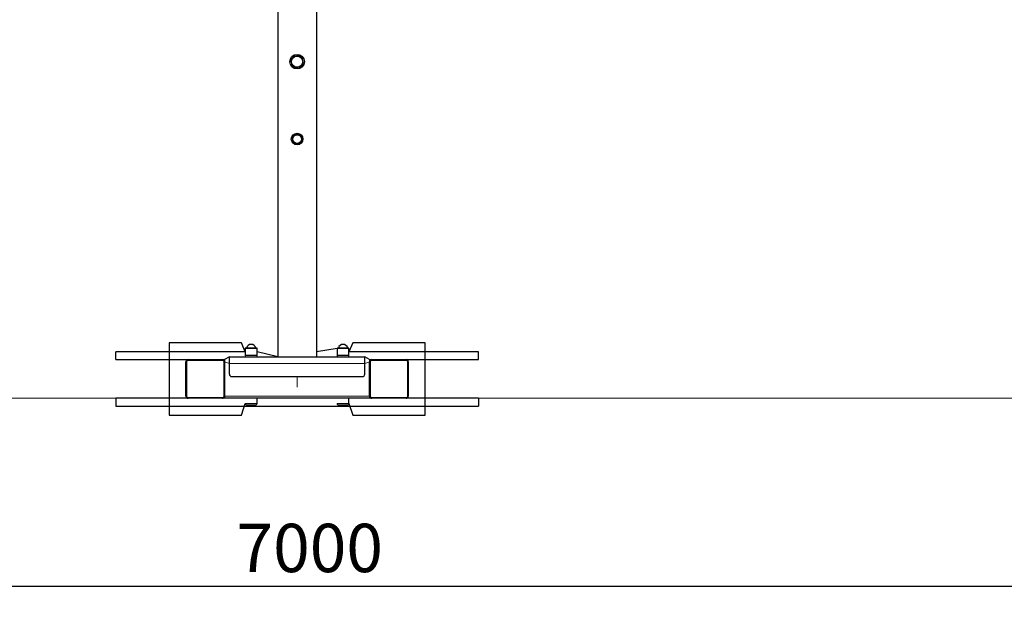
# Model space of a CAD drawing. Units: millimetres. Extents: x 64 to 359, y 84 to 210.
# Drawn here: x 196 to 278, y 84 to 133 of the extents above; entities that cross this region are included whole.
import ezdxf

# ---------------------------------------------------------------- set-up
doc = ezdxf.new("R2010")
doc.units = ezdxf.units.MM
doc.layers.add('THICK_LINE', color=7, linetype='Continuous', lineweight=25)
doc.styles.add('SLDTEXTSTYLE0', font='TXT', dxfattribs={"width": 0.605})
doc.dimstyles.new('SLDDIMSTYLE0', dxfattribs={"dimtxt": 4, "dimasz": 5, "dimexe": 0, "dimexo": 0.0625, "dimgap": 1, "dimtad": 2, "dimdec": 1, "dimlfac": 25, "dimrnd": 1e-09, "dimzin": 12, "dimdsep": 46, "dimtxsty": 'SLDTEXTSTYLE0', "dimsah": 1, "dimcen": 0.09, "dimadec": 0, "dimazin": 3, "dimtfac": 1, "dimtofl": 0, "dimtmove": 0, "dimatfit": 3, "dimfxl": 0, "dimfrac": 2, "dimtolj": 1, "dimtzin": 12, "dimarcsym": 0})

# ---------------------------------------------------------------- blocks, each defined once
blk = doc.blocks.new('_D')
at = {"layer": 'THICK_LINE', "color": 7}
for p, q in [((79.38, 101.313), (79.38, 83.78)), ((359.38, 101.313), (359.38, 83.78)), ((79.38, 85.78), (359.38, 85.78))]:
    blk.add_line(p, q, dxfattribs=at)
for points in [[(79.38, 85.78), (84.38, 84.78), (84.38, 86.78)], [(359.38, 85.78), (354.38, 86.78), (354.38, 84.78)]]:
    blk.add_solid(points, dxfattribs=at)
at = {"layer": 'THICK_LINE', "color": 7, "insert": (214.369, 90.936), "char_height": 4, "attachment_point": 1, "style": 'SLDTEXTSTYLE0'}
blk.add_mtext('7000', dxfattribs=at)

msp = doc.modelspace()

# ---------------------------------------------------------------- linework, layer by layer
at = {"color": 7, "linetype": 'Continuous', "lineweight": 25}
for p, q in [((217.78, 204.7533), (217.78, 104.7533)), ((220.98, 204.7533), (220.98, 104.7533)), ((219.2194, 129.6838), (218.8403, 129.2795)), ((219.7591, 129.5577), (219.2194, 129.6838)), ((219.9197, 129.0272), (219.7591, 129.5577)), ((218.8403, 129.2795), (219.0009, 128.749)), ((219.0009, 128.749), (219.5406, 128.6229)), ((219.5406, 128.6229), (219.9197, 129.0272)), ((219.3829, 123.1921), (219.0015, 122.9752)), ((219.7615, 122.9702), (219.3829, 123.1921)), ((219.0015, 122.9752), (218.9986, 122.5365)), ((218.9986, 122.5365), (219.3771, 122.3146)), ((219.3771, 122.3146), (219.7586, 122.5315)), ((219.7586, 122.5315), (219.7615, 122.9702)), ((215.088, 105.1533), (204.38, 105.1533)), ((204.38, 104.5133), (204.38, 105.1533)), ((208.78, 105.9133), (208.78, 105.1533)), ((214.78, 105.9133), (208.78, 105.9133)), ((208.78, 105.1533), (208.78, 101.3133)), ((215.088, 105.1533), (214.78, 105.9133)), ((215.088, 105.4293), (215.088, 104.8533)), ((216.048, 105.4533), (215.112, 105.4533)), ((216.072, 104.8533), (216.072, 105.4293)), ((217.78, 104.7533), (216.072, 105.1533)), ((222.688, 105.4293), (220.98, 105.1533)), ((222.688, 105.4293), (222.688, 104.8533)), ((223.2821, 105.4533), (222.712, 105.4533)), ((223.648, 105.4533), (223.2821, 105.4533)), ((223.98, 105.9133), (223.672, 105.1533)), ((223.672, 104.8533), (223.672, 105.4293)), ((234.38, 105.1533), (223.672, 105.1533)), ((229.98, 105.9133), (223.98, 105.9133)), ((229.98, 104.5133), (229.98, 105.9133)), ((234.38, 104.5133), (234.38, 105.1533)), ((204.38, 104.5133), (210.36, 104.5133)), ((210.18, 101.4933), (210.18, 104.3333)), ((210.36, 104.5133), (213.2, 104.5133)), ((213.2, 104.5133), (213.38, 104.5133)), ((213.78, 104.7533), (213.38, 104.5133)), ((213.38, 104.5133), (213.38, 104.3333)), ((213.38, 104.3333), (213.38, 101.4933)), ((213.78, 104.1813), (213.78, 104.7533)), ((213.78, 104.7533), (217.78, 104.7533)), ((215.088, 104.8533), (215.1, 104.7533)), ((216.072, 104.8533), (215.088, 104.8533)), ((216.06, 104.7533), (216.072, 104.8533)), ((217.78, 104.7533), (220.98, 104.7533)), ((220.98, 104.7533), (224.98, 104.7533)), ((222.688, 104.8533), (222.7, 104.7533)), ((223.2874, 104.8533), (222.688, 104.8533)), ((223.672, 104.8533), (223.2874, 104.8533)), ((223.66, 104.7533), (223.672, 104.8533)), ((224.98, 104.1813), (224.98, 104.7533)), ((225.38, 104.5133), (224.98, 104.7533)), ((225.38, 104.5133), (225.56, 104.5133)), ((225.38, 104.5133), (225.38, 104.3333)), ((225.38, 101.4933), (225.38, 104.3333)), ((225.56, 104.5133), (228.4, 104.5133)), ((228.4, 104.5133), (234.38, 104.5133)), ((228.58, 104.3333), (228.58, 101.4933)), ((229.98, 100.6733), (229.98, 104.5133)), ((213.78, 103.3133), (213.78, 104.1813)), ((224.98, 103.3133), (224.98, 104.1813)), ((213.98, 103.1133), (224.78, 103.1133)), ((210.36, 101.3133), (204.38, 101.3133)), ((204.38, 101.3133), (204.38, 100.6733)), ((208.78, 101.3133), (208.78, 99.9133)), ((213.2, 101.3133), (210.36, 101.3133)), ((213.38, 101.3133), (213.2, 101.3133)), ((213.38, 101.4933), (213.38, 101.3133)), ((225.38, 101.3133), (213.38, 101.3133)), ((216.072, 100.8804), (216.072, 101.3133)), ((223.672, 100.8804), (223.672, 101.3133)), ((225.38, 101.4933), (225.38, 101.3133)), ((225.56, 101.3133), (225.38, 101.3133)), ((228.4, 101.3133), (225.56, 101.3133)), ((234.38, 101.3133), (228.4, 101.3133)), ((234.38, 101.3133), (234.38, 100.6733)), ((204.38, 100.6733), (234.38, 100.6733)), ((214.78, 99.9133), (215.088, 100.8804)), ((215.088, 100.8804), (215.088, 100.8804)), ((222.688, 100.8804), (222.688, 100.8804)), ((223.672, 100.8804), (223.98, 99.9133)), ((229.98, 99.9133), (229.98, 100.6733)), ((208.78, 99.9133), (214.78, 99.9133)), ((223.98, 99.9133), (229.98, 99.9133))]:
    msp.add_line(p, q, dxfattribs=at)
at = {"color": 8, "linetype": 'Continuous', "lineweight": 18}
for p, q in [((216.072, 105.4293), (215.088, 105.4293)), ((215.9678, 105.4715), (215.1922, 105.4715)), ((223.2874, 105.4293), (222.688, 105.4293)), ((223.2646, 105.4715), (222.7922, 105.4715)), ((223.5678, 105.4715), (223.2646, 105.4715)), ((223.672, 105.4293), (223.2874, 105.4293)), ((210.18, 104.3333), (210.244, 104.3333)), ((210.244, 104.3333), (210.244, 101.4933)), ((210.36, 104.5133), (210.36, 104.4493)), ((213.2, 104.4493), (210.36, 104.4493)), ((213.2, 104.5133), (213.2, 104.4493)), ((213.316, 101.4933), (213.316, 104.3333)), ((213.316, 104.3333), (213.38, 104.3333)), ((213.78, 104.1813), (213.38, 104.3333)), ((225.38, 104.3333), (224.98, 104.1813)), ((225.38, 104.3333), (225.444, 104.3333)), ((225.444, 104.3333), (225.444, 101.4933)), ((225.56, 104.5133), (225.56, 104.4493)), ((228.4, 104.4493), (225.56, 104.4493)), ((228.4, 104.5133), (228.4, 104.4493)), ((228.516, 101.4933), (228.516, 104.3333)), ((228.516, 104.3333), (228.58, 104.3333)), ((213.78, 104.1813), (224.98, 104.1813)), ((210.18, 101.4933), (210.244, 101.4933)), ((210.36, 101.3773), (213.2, 101.3773)), ((210.36, 101.3773), (210.36, 101.3133)), ((213.2, 101.3773), (213.2, 101.3133)), ((213.316, 101.4933), (213.38, 101.4933)), ((225.38, 101.4933), (213.38, 101.4933)), ((225.38, 101.4933), (225.444, 101.4933)), ((225.56, 101.3773), (228.4, 101.3773)), ((225.56, 101.3773), (225.56, 101.3133)), ((228.4, 101.3773), (228.4, 101.3133)), ((228.516, 101.4933), (228.58, 101.4933)), ((215.088, 100.8804), (215.4907, 100.8804)), ((215.1548, 100.786), (215.5028, 100.786)), ((215.4907, 100.8804), (216.072, 100.8804)), ((215.5028, 100.786), (216.0052, 100.786)), ((222.688, 100.8804), (223.672, 100.8804)), ((222.7548, 100.786), (223.6052, 100.786))]:
    msp.add_line(p, q, dxfattribs=at)
at = {"color": 7, "linetype": 'Continuous', "lineweight": 25}
for centre, radius in [((219.38, 129.1533), 0.6), ((219.38, 129.1533), 0.46), ((219.38, 122.7533), 0.48), ((219.38, 122.7533), 0.36)]:
    msp.add_circle(centre, radius, dxfattribs=at)
for centre, radius, start, end in [((215.112, 105.4293), 0.024, 90, 180), ((215.169, 105.4773), 0.024, 270, 345.80144), ((215.58, 105.3733), 0.4, 14.19856, 165.80144), ((215.9911, 105.4773), 0.024, 194.19856, 270), ((216.048, 105.4293), 0.024, 0, 90), ((222.712, 105.4293), 0.024, 90, 180), ((222.769, 105.4773), 0.024, 270, 345.80144), ((223.18, 105.3733), 0.4, 14.19856, 165.80144), ((223.5911, 105.4773), 0.024, 194.19856, 270), ((223.648, 105.4293), 0.024, 0, 90), ((210.36, 104.3333), 0.18, 90, 180), ((213.2, 104.3333), 0.18, 360, 90), ((225.56, 104.3333), 0.18, 90, 180), ((228.4, 104.3333), 0.18, 360, 90), ((213.98, 103.3133), 0.2, 180, 270), ((224.78, 103.3133), 0.2, 270, 360), ((210.36, 101.4933), 0.18, 180, 270), ((213.2, 101.4933), 0.18, 270, 0), ((225.56, 101.4933), 0.18, 180, 270), ((228.4, 101.4933), 0.18, 270, 0), ((215.188, 100.8804), 0.1, 180, 250.597433), ((215.58, 101.9933), 1.28, 250.597433, 289.402567), ((215.972, 100.8804), 0.1, 289.402567, 0), ((222.788, 100.8804), 0.1, 180, 250.597433), ((223.18, 101.9933), 1.28, 250.597433, 289.402567), ((223.572, 100.8804), 0.1, 289.402567, 0)]:
    msp.add_arc(centre, radius, start, end, dxfattribs=at)
at = {"color": 8, "linetype": 'Continuous', "lineweight": 18}
for centre, start, end in [((210.36, 104.3333), 90, 180), ((213.2, 104.3333), 0, 90), ((225.56, 104.3333), 90, 180), ((228.4, 104.3333), 0, 90), ((210.36, 101.4933), 180, 270), ((213.2, 101.4933), 270, 360), ((225.56, 101.4933), 180, 270), ((228.4, 101.4933), 270, 0)]:
    msp.add_arc(centre, 0.116, start, end, dxfattribs=at)
at = {"layer": 'THICK_LINE', "color": 7, "lineweight": 18}
for p, q in [((219.38, 103.1133), (219.38, 102.2299)), ((99.38, 101.3133), (339.38, 101.3133))]:
    msp.add_line(p, q, dxfattribs=at)

# ---------------------------------------------------------------- dimensions: what is measured, and where the dimension line sits
at = {"layer": 'THICK_LINE', "color": 7}
dim = msp.add_linear_dim(base=(359.38, 85.7796), p1=(79.38, 101.3133), p2=(359.38, 101.3133), angle=0, dimstyle='SLDDIMSTYLE0', dxfattribs=at)
dim.commit()
dim.dimension.update_dxf_attribs({"geometry": '_D', "text_midpoint": (219.38, 85.7796), "dimtype": 160})

doc.saveas('drawing.dxf')
